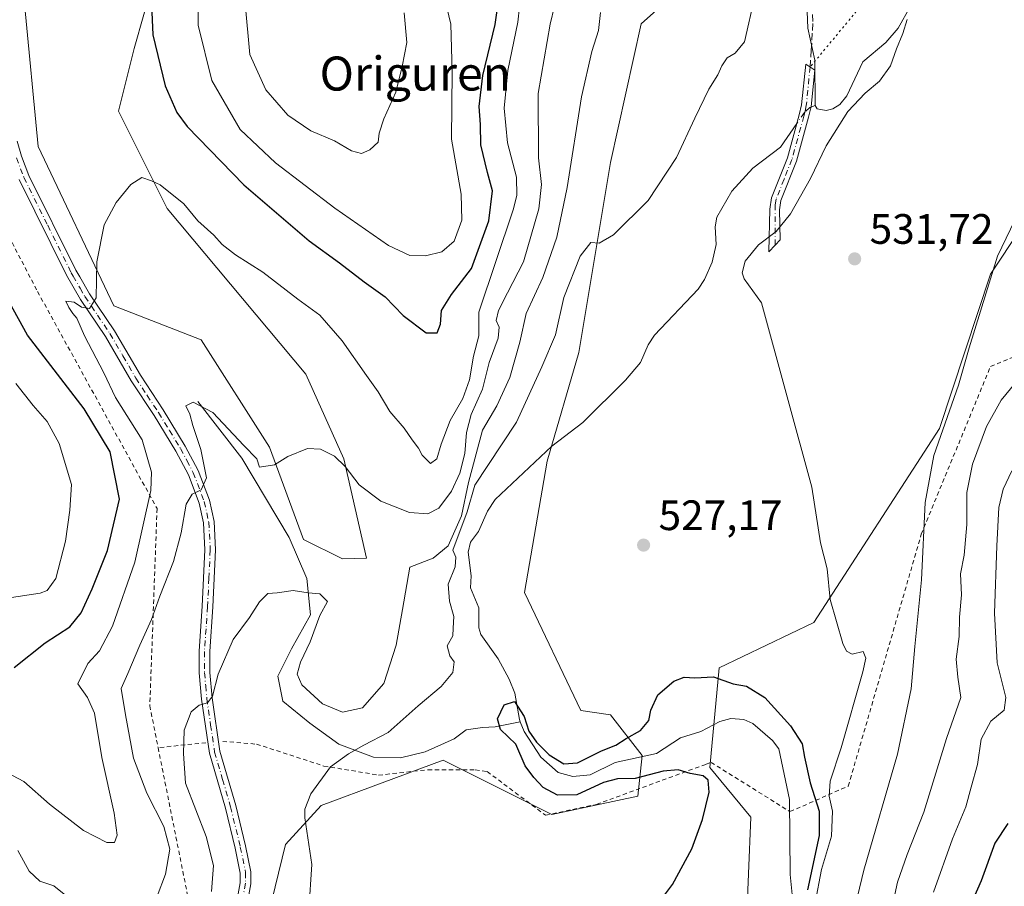
# Model space of a CAD drawing. Units: metres. Extents: x 638057 to 641525, y 4734440 to 4736822.
# Drawn here: x 639888 to 640120, y 4735965 to 4736169 of the extents above; entities that cross this region are included whole.
import ezdxf
from ezdxf.enums import TextEntityAlignment as Align

# ---------------------------------------------------------------- set-up
doc = ezdxf.new("R2010")
doc.units = ezdxf.units.M
doc.header["$MEASUREMENT"] = 0
for name, pattern in [('DGN Style 2', [1.6480167562047852, 0.988810053722871, -0.6592067024819142]), ('DGN Style 3', [2.307223458686699, 1.648016756204785, -0.6592067024819142]), ('DGN Style 4', [2.6384748266838614, 1.318413404963828, -0.6592067024819142, 0.001648016756204785, -0.6592067024819142]), ('DGN Style 5', [1.1536117293433497, 0.4944050268614355, -0.6592067024819142])]:
    doc.linetypes.add(name, pattern=pattern)
for name, color, linetype, lineweight in [('Alambrada', 7, 'DGN Style 2', 0), ('Arbolado forestal CxS', 92, 'Continuous', 0), ('Camino Cxs', 7, 'Continuous', 0), ('Camino eje', 30, 'DGN Style 4', 13), ('Corriente natural lineal', 142, 'Continuous', 13), ('Corriente natural lineal oculto', 9, 'DGN Style 4', 13), ('Cultivos herbáceos CxS', 92, 'Continuous', 0), ('Curva de nivel maestra', 30, 'Continuous', 30), ('Curva de nivel normal', 30, 'Continuous', 0), ('Matorral CxS', 135, 'Continuous', 0), ('Pista no pavimentada Cxs', 111, 'Continuous', 0), ('Pista no pavimentada eje', 91, 'DGN Style 4', 0), ('Prado CxS', 92, 'Continuous', 0), ('Punto de cota en terreno', 7, 'Continuous', 0), ('Rótulo de punto de cota en terreno', 7, 'Continuous', 0), ('Senda', 7, 'DGN Style 3', 0), ('Senda virtual', 7, 'DGN Style 5', 0), ('Texto cartográfico', 7, 'Continuous', 0)]:
    doc.layers.add(name, color=color, linetype=linetype, lineweight=lineweight)
doc.styles.add('Style-Arial', font='txt')

# ---------------------------------------------------------------- blocks, each defined once
blk = doc.blocks.new('*U19')
at = {"layer": 'Matorral CxS', "color": 135, "linetype": 'Continuous', "lineweight": 0}
for points in [[(640113.9373000005, 4736324.819900001, 537.2158000000054), (640097.9675000003, 4736304.579100001, 538.1842999999935), (640079.8668999998, 4736235.3365, 532.7358999999997), (640067.0904999999, 4736219.356899999, 531.9839000000065), (640063.8957000002, 4736194.856100001, 529.610400000005), (640034.0169000003, 4736168.1713, 533.360799999995), (640026.8561000006, 4736135.569499999, 531.7707999999984), (640019.4020999996, 4736090.8279, 528.5755000000064), (640011.9493000006, 4736065.2611, 525.8488999999972), (640006.6255000001, 4736034.3683, 526.3834999999963), (640019.8837000001, 4736006.632300001, 525.4597000000067), (640026.8526999997, 4736005.6053, 525.3179999999993), (640034.3043000001, 4735996.018300001, 524.415399999998), (640033.2401000002, 4735986.430500001, 525.4536999999982), (640013.0120999999, 4735982.169500001, 526.540599999993), (639987.4605, 4735994.9527, 528.0037000000011), (639958.7153000003, 4735984.3007, 529.9094999999943), (639950.3179000001, 4735975.073899999, 530.9959999999992), (639933.1821, 4735904.753500001, 532.1012000000047)], [(639886.2021000005, 4736195.033100001, 549.4612999999954), (639888.9325000001, 4736172.8991, 548.5954999999958), (639892.0875000004, 4736139.3455, 546.9279999999999), (639909.9045000002, 4736101.8455, 544.4900999999954), (639930.5110999999, 4736093.826300001, 542.386400000003), (639946.5384999998, 4736068.624500001, 540.2851999999984), (639954.5519000003, 4736046.8595, 537.8499000000012), (639963.7109000003, 4736042.2775, 537.6493000000046), (639969.4177000001, 4736042.498500001, 537.9149000000034), (639964.1004999997, 4736065.806500001, 540.2483999999968), (639955.0950999996, 4736085.799100001, 541.7204000000056), (639922.4990999997, 4736124.756300001, 544.5366000000067), (639911.0509000003, 4736147.667099999, 546.0065000000031), (639914.7443000004, 4736162.431100001, 547.7295000000013), (639919.2317000005, 4736178.481899999, 549.5681000000042), (639931.7002999998, 4736209.285700001, 551.3472000000038), (639928.2663000004, 4736241.3617, 552.2112999999954), (639908.8057000004, 4736289.474300001, 553.0866999999998), (639896.2128999997, 4736295.201500001, 552.6756000000023), (639880.1848999998, 4736297.492500001, 553.3738000000012)]]:
    blk.add_polyline3d(points, dxfattribs=at)
blk = doc.blocks.new('5PATER')
at = {"layer": 'Prado CxS', "linetype": 'Continuous', "lineweight": 0}
h = blk.add_hatch(color=51, dxfattribs=at)
edge = h.paths.add_edge_path()
edge.add_ellipse((0, 0), major_axis=(-0.1095731443231308, -0.1110710700762829), ratio=0.9994222409660322, start_angle=0, end_angle=360)

msp = doc.modelspace()

# ---------------------------------------------------------------- linework, layer by layer
at = {"layer": 'Alambrada', "color": 7, "linetype": 'DGN Style 2', "lineweight": 0, "extrusion": (0.2648729421656104, 0.02731134336996515, 0.9638964752668521), "elevation": 299362.1297933126, "flags": 128}
msp.add_lwpolyline([(4645385.632278635, -1081653.497586242), (4645385.632278635, -1081641.764327935)], dxfattribs=at)
at = {"layer": 'Alambrada', "color": 7, "linetype": 'DGN Style 2', "lineweight": 0}
for points in [[(639407.2600999996, 4736445.540100001, 607.3319999999949), (639433.4801000003, 4736430.1601, 599.372000000003), (639449.7801000001, 4736420.710100001, 598.0430999999953), (639474.6901000004, 4736400.960100001, 591.2516000000032), (639506.4600999998, 4736390.6601, 588.4983999999968), (639549.3901000004, 4736357.170100001, 595.8050999999978), (639581.4001000002, 4736312.020099999, 593.1631000000052), (639600.6901000004, 4736294.5001, 589.1330000000017), (639606.5800999999, 4736292.1601, 588.868100000007), (639630.7600999996, 4736282.610099999, 581.3080999999949), (639655.0701000001, 4736273.020099999, 575.8948999999993), (639689.4801000003, 4736259.4301, 571.6049999999959), (639731.0701000001, 4736243.0001, 571.040599999993), (639735.5000999998, 4736241.2601, 571.1224999999977), (639782.0900999998, 4736226.470100001, 571.3892000000051), (639809.3701, 4736217.800100001, 566.181500000006), (639842.9901000002, 4736207.110099999, 559.8726000000024), (639864.5701000001, 4736200.2601, 556.171199999997), (639869.2401000002, 4736148.880100001, 551.4073999999965), (639891.9801000003, 4736105.1801, 548.5593999999984), (639920.1001000004, 4736054.130100001, 545.3022000000057), (639918.3901000004, 4736007.7401, 538.4081000000006), (639920.3501000004, 4735997.880100001, 537.484700000001)], [(639935.5701000001, 4735999.360099999, 534.0494999999937), (639943.4801000003, 4735998.710100001, 532.3478000000032), (639959.3701, 4735993.5601, 530.7149999999965), (639972.2600999996, 4735991.4101, 529.1877999999997), (639983.8501000004, 4735992.690099999, 528.4284000000043), (639995.0100999996, 4735992.690099999, 528.3589000000065), (639997.8000999996, 4735992.270099999, 528.4599000000017), (640011.5301000001, 4735981.970100001, 529.5157999999938), (640023.5500999996, 4735984.540100001, 527.2497000000003), (640049.3201000001, 4735993.9801, 524.6428000000016), (640050.5000999998, 4735994.420100001, 524.7260999999999), (640069.0701000001, 4735982.8201, 525.2969000000012), (640082.8000999996, 4735988.840100001, 533.3196999999927), (640099.9801000003, 4736048.0801, 537.8932999999961), (640116.2801000001, 4736087.5801, 539.7857999999978), (640143.7701000003, 4736098.7401, 549.0130999999965), (640189.2600999996, 4736098.7401, 562.5883999999933), (640192.7100999998, 4736114.190099999, 565.6024999999936), (640190.9801000003, 4736138.2401, 562.5236000000004), (640197.0000999998, 4736156.270099999, 559.7523999999976), (640221.8901000004, 4736165.710100001, 559.2464000000036), (640269.1201, 4736146.8201, 556.2808999999979), (640269.6801000005, 4736146.6501, 556.305600000007)], [(639920.3501000004, 4735997.880100001, 537.484700000001), (639927.8201000001, 4735960.4901, 538.245299999995), (639911.5100999996, 4735911.520099999, 535.2388000000064), (639893.4801000003, 4735913.2401, 535.3508000000002), (639863.4401000004, 4735915.8201, 543.4161000000023), (639832.5301000001, 4735911.520099999, 553.5022999999928), (639805.9200999998, 4735902.9301, 559.016300000003), (639777.6001000004, 4735900.360099999, 566.5911000000051), (639763.0100999996, 4735893.4801, 569.1676000000007), (639726.0900999998, 4735856.540100001, 568.7620000000024), (639696.0401, 4735831.630100001, 569.664499999999), (639681.4401000004, 4735828.190099999, 570.0690999999933)]]:
    msp.add_polyline3d(points, dxfattribs=at)
at = {"layer": 'Arbolado forestal CxS', "color": 92, "linetype": 'Continuous', "lineweight": 0}
for points in [[(640168.9018999999, 4736208.022299999, 537.681500000006), (640166.2917, 4736204.138300001, 538.2407999999997), (640152.4505000003, 4736193.485500001, 537.2905000000028), (640141.8041000003, 4736178.571699999, 536.047200000001), (640137.5440999996, 4736141.286699999, 537.2802999999985), (640116.2503000004, 4736109.328299999, 534.5415999999968), (640104.2943000002, 4736072.966499999, 534.1211999999941), (640074.7281, 4736027.302100001, 528.9563999999956), (640052.3699000003, 4736016.6491, 525.7945999999939), (640050.2402999997, 4735993.213300001, 524.4311000000016), (640059.8219, 4735981.495100001, 524.2079999999987), (640058.7560999999, 4735954.863500001, 523.1866000000009)], [(640058.7560999999, 4735954.863500001, 523.1866000000009), (640059.8219, 4735981.495100001, 524.2079999999987), (640050.2402999997, 4735993.213300001, 524.4311000000016), (640052.3699000003, 4736016.6491, 525.7945999999939), (640074.7281, 4736027.302100001, 528.9563999999956), (640104.2943000002, 4736072.966499999, 534.1211999999941), (640116.2503000004, 4736109.328299999, 534.5415999999968), (640137.5440999996, 4736141.286699999, 537.2802999999985)]]:
    msp.add_polyline3d(points, dxfattribs=at)
at = {"layer": 'Camino Cxs', "color": 7, "linetype": 'Continuous', "lineweight": 0}
msp.add_polyline3d([(640065.5673000002, 4736116.1009, 530.5745000000024), (640064.1001000004, 4736114.530099999, 530.7592000000004), (640064.3201000001, 4736124.620100001, 530.766300000003), (640064.7200999996, 4736127.2401, 530.1398999999947), (640068.4600999998, 4736136.630100001, 527.6670000000013), (640071.2500999998, 4736146.790100001, 527.5357999999978), (640071.8101000005, 4736149.130100001, 527.9015000000073), (640072.7801000001, 4736158.7301, 530.2330999999976), (640074.9600999998, 4736157.280099999, 532.5988999999972), (640074.0301000001, 4736148.7601, 528.9437000000034), (640073.4301000005, 4736146.2301, 527.8839000000007), (640070.6001000004, 4736135.9101, 528.4415000000008), (640066.9001000002, 4736126.6501, 529.3773999999976), (640066.5701000001, 4736124.440099999, 529.9333000000044), (640066.7901, 4736117.4101, 530.3571999999986)], close=True, dxfattribs=at)
msp.add_polyline3d([(640065.5673000002, 4736116.1009, 530.5745000000024), (640064.1001000004, 4736114.530099999, 530.7592000000004), (640064.3201000001, 4736124.620100001, 530.766300000003), (640064.7200999996, 4736127.2401, 530.1398999999947), (640068.4600999998, 4736136.630100001, 527.6670000000013), (640071.2500999998, 4736146.790100001, 527.5357999999978), (640071.8101000005, 4736149.130100001, 527.9015000000073), (640072.7801000001, 4736158.7301, 530.2330999999976), (640074.9600999998, 4736157.280099999, 532.5988999999972), (640074.0301000001, 4736148.7601, 528.9437000000034), (640073.4301000005, 4736146.2301, 527.8839000000007), (640070.6001000004, 4736135.9101, 528.4415000000008), (640066.9001000002, 4736126.6501, 529.3773999999976), (640066.5701000001, 4736124.440099999, 529.9333000000044), (640066.7901, 4736117.4101, 530.3571999999986), (640065.5673000002, 4736116.1009, 530.5745000000024)], dxfattribs=at)
at = {"layer": 'Camino eje', "color": 30, "linetype": 'DGN Style 4', "lineweight": 13}
msp.add_polyline3d([(640073.8189000003, 4736158.039100001, 531.3239999999934), (640072.9200999998, 4736148.9451, 528.0445999999939), (640072.6201, 4736147.6801, 527.3862999999983), (640072.3400999998, 4736146.5101, 527.2648000000045), (640069.5301000001, 4736136.270099999, 528.0497999999934), (640067.6801000005, 4736131.640100001, 528.1554999999935), (640065.8101000005, 4736126.9451, 529.7565999999933), (640065.6101000002, 4736125.6351, 530.0801999999967), (640065.5673000002, 4736116.1009, 530.5745000000024)], dxfattribs=at)
at = {"layer": 'Corriente natural lineal', "color": 142, "linetype": 'Continuous', "lineweight": 13, "extrusion": (-0.04567108878392357, -0.01753187842037745, 0.9988026756513743), "elevation": -111739.7650434851, "flags": 128}
msp.add_lwpolyline([(-4192176.55850947, 2292154.785598964), (-4192176.55850947, 2292153.708340917)], dxfattribs=at)
at = {"layer": 'Corriente natural lineal', "color": 142, "linetype": 'Continuous', "lineweight": 13}
for points in [[(640150.4606, 4736231.654100001, 530.2994999999937), (640149, 4736231, 530.3690999999963), (640141.5060999999, 4736226.0998, 530.2841000000044), (640137.2681999998, 4736224.344799999, 530.1445999999996), (640127.1816999996, 4736218.4911, 530.6396999999997), (640118.7599, 4736211.8761, 530.7256000000052), (640115.3227000004, 4736206.098400001, 529.6999999999971), (640111.9578, 4736202.5615, 528.6753000000026), (640108.0513000004, 4736199.350000001, 528.5687000000034), (640101.7976000002, 4736192.5614, 528.0056000000042), (640097.5021000003, 4736179.8325, 527.7060000000056), (640097.4813000001, 4736172.330700001, 528.7630000000064), (640094.574, 4736167.177200001, 528.5920999999944), (640091.6206, 4736163.774800001, 528.0182000000059), (640086.2510000002, 4736159.227, 527.7538999999961), (640082.4522000002, 4736151.233100001, 528.1662000000069), (640080.7767000003, 4736149.1801, 528.1174000000028), (640079.125, 4736148.175899999, 527.8037999999942), (640077.5773, 4736147.8069, 527.4205999999976), (640075.4963999996, 4736148.199999999, 527.3473999999987), (640075, 4736149, 527.3769999999931)], [(640072.9742999999, 4736175.0241, 528.5791000000027), (640073.3163999999, 4736167.145500001, 528.4401999999973), (640074.9002, 4736159.628599999, 528.0889000000025), (640075, 4736149, 527.3769999999931)], [(640070.6847000001, 4736144.731100001, 527.2099000000017), (640066.8146000003, 4736139.197799999, 527.2118000000046), (640060.3345999997, 4736134.2598, 527.602899999998), (640055.3956000004, 4736128.830399999, 527.7404999999999), (640051.8212000001, 4736122.738399999, 527.7422999999981), (640051.4647000004, 4736120.437000001, 527.6830999999949), (640051.7022000002, 4736116.2498, 527.2595000000001), (640050.7621999999, 4736112.0867, 527.0302999999985), (640048.9742999999, 4736108.033299999, 526.8892999999953), (640047.5007999997, 4736105.7532, 526.7819000000018), (640037.2114000004, 4736094.913100001, 526.7831000000006), (640035.7265999997, 4736092.698899999, 526.8080999999949), (640033.8554999996, 4736088.5296, 526.4272000000057), (640030.3496000003, 4736084.320900001, 526.1778999999951), (640020.3202999998, 4736074.377800001, 526.2893999999942), (640013.0544999996, 4736068.846700001, 526.2885999999999), (639999.6947999997, 4736056.277799999, 531.0788999999932), (639997.8550000006, 4736053.491599999, 530.8509999999952), (639995.7358999997, 4736048.7401, 530.6319999999978), (639993.8912000004, 4736046.1976, 531.765400000004), (639993.3044999996, 4736043.8521, 530.9342999999935), (639994.0703999996, 4736038.341600001, 527.9078000000009), (639993.9008, 4736035.4867, 527.4881000000023), (639995.8766999999, 4736030.785700001, 526.4336999999941), (639995.8625999996, 4736026.0557, 527.0127000000066), (639996.3393000001, 4736024.5033, 526.717499999999), (640000.4239999996, 4736018.789799999, 525.8678999999975), (640002.9666999998, 4736013.997199999, 525.4204999999929), (640004.3178000003, 4736010.717800001, 525.4835000000021), (640005.3843, 4736004.467900001, 525.048299999995), (640005.5959999999, 4736003.949100001, 524.9698999999965)], [(639929.6801000005, 4736079.340100001, 541.1085000000021), (639940.0201000003, 4736066.0001, 539.2704999999987), (639951.2001, 4736047.340100001, 537.7752000000038), (639955.3800999997, 4736037.670100001, 535.9046999999991), (639956.2100999998, 4736029.170100001, 534.8573000000034), (639951.7100999998, 4736021.170100001, 533.9002999999939), (639948.5301000001, 4736014.670100001, 533.2746999999945), (639949.7001, 4736008.8301, 532.5405000000028), (639956.0401, 4736003.670100001, 532.2857999999978), (639962.8901000004, 4735998.670100001, 531.6560000000027), (639971.0601000005, 4735995.670100001, 530.0515000000014), (639977.4101, 4735995.5001, 528.6864999999962), (639983.1801000005, 4735996.880100001, 528.6195000000008), (639990.0000999998, 4735999.9801, 528.4477000000043), (639992.8201000001, 4736002.0601, 528.4223000000056), (639996.7401000002, 4736002.6501, 527.3157000000066), (639999.6700999998, 4736002.770099999, 526.3619999999937), (640005.5959999999, 4736003.949100001, 524.9698999999965)], [(640005.5959999999, 4736003.949100001, 524.9698999999965), (640006.5158000002, 4736001.694499999, 524.7339000000065), (640010.4644999999, 4735995.6043, 524.8634000000021), (640014.4927000003, 4735992.016899999, 524.5467999999964), (640017.9989, 4735991.0703, 524.5847999999969), (640022.0554999998, 4735991.454100001, 524.5911000000051), (640027.9101999998, 4735994.346999999, 524.469299999997), (640037.6629999997, 4735996.513300001, 524.190300000002), (640043.3266000003, 4736000.218800001, 523.931700000001), (640048.0988999996, 4736001.668400001, 523.7520999999979), (640052.5571, 4736004.016200001, 523.6616999999969), (640055.1453, 4736004.739800001, 523.354600000006), (640058.1802000003, 4736004.528200001, 522.9842999999964), (640060.2982000001, 4736003.5362, 522.7709999999934), (640064.9956999999, 4735999.532299999, 522.8257000000012), (640066.4633, 4735997.584799999, 522.4536999999982), (640068.9227999998, 4735985.650599999, 522.6209999999992), (640069.0911999998, 4735967.997500001, 521.920100000003), (640069.8427999998, 4735960.9571, 522.692200000005)]]:
    msp.add_polyline3d(points, dxfattribs=at)
at = {"layer": 'Corriente natural lineal oculto', "color": 9, "linetype": 'DGN Style 4', "lineweight": 13}
msp.add_polyline3d([(640073.9955000002, 4736148.614399999, 527.324299999993), (640073.7714000001, 4736148.5283, 527.3116000000009), (640072.4846000001, 4736147.304500001, 527.1769000000058), (640070.6847000001, 4736144.731100001, 527.2099000000017)], dxfattribs=at)
at = {"layer": 'Cultivos herbáceos CxS', "color": 92, "linetype": 'Continuous', "lineweight": 0}
for points in [[(639933.1821, 4735904.753500001, 532.1012000000047), (639950.3179000001, 4735975.073899999, 530.9959999999992), (639958.7153000003, 4735984.3007, 529.9094999999943), (639987.4605, 4735994.9527, 528.0037000000011), (640013.0120999999, 4735982.169500001, 526.540599999993), (640033.2401000002, 4735986.430500001, 525.4536999999982), (640034.3043000001, 4735996.018300001, 524.415399999998), (640026.8526999997, 4736005.6053, 525.3179999999993), (640019.8837000001, 4736006.632300001, 525.4597000000067), (640006.6255000001, 4736034.3683, 526.3834999999963), (640011.9493000006, 4736065.2611, 525.8488999999972), (640019.4020999996, 4736090.8279, 528.5755000000064), (640026.8561000006, 4736135.569499999, 531.7707999999984), (640034.0169000003, 4736168.1713, 533.360799999995), (640063.8957000002, 4736194.856100001, 529.610400000005), (640067.0904999999, 4736219.356899999, 531.9839000000065), (640079.8668999998, 4736235.3365, 532.7358999999997), (640097.9675000003, 4736304.579100001, 538.1842999999935), (640113.9373000005, 4736324.819900001, 537.2158000000054)], [(640113.9373000005, 4736324.819900001, 537.2158000000054), (640097.9675000003, 4736304.579100001, 538.1842999999935), (640079.8668999998, 4736235.3365, 532.7358999999997), (640067.0904999999, 4736219.356899999, 531.9839000000065), (640063.8957000002, 4736194.856100001, 529.610400000005), (640034.0169000003, 4736168.1713, 533.360799999995), (640026.8561000006, 4736135.569499999, 531.7707999999984), (640019.4020999996, 4736090.8279, 528.5755000000064), (640011.9493000006, 4736065.2611, 525.8488999999972), (640006.6255000001, 4736034.3683, 526.3834999999963), (640019.8837000001, 4736006.632300001, 525.4597000000067), (640026.8526999997, 4736005.6053, 525.3179999999993), (640034.3043000001, 4735996.018300001, 524.415399999998), (640033.2401000002, 4735986.430500001, 525.4536999999982), (640013.0120999999, 4735982.169500001, 526.540599999993), (639987.4605, 4735994.9527, 528.0037000000011), (639958.7153000003, 4735984.3007, 529.9094999999943), (639950.3179000001, 4735975.073899999, 530.9959999999992), (639933.1821, 4735904.753500001, 532.1012000000047)], [(640167.2647000002, 4736312.455700001, 533.584600000002), (640166.1989000002, 4736282.627900001, 532.9415000000008), (640151.2928999999, 4736246.4091, 531.7358999999997), (640139.5815000003, 4736225.1033, 530.1889999999985), (640149.1630999995, 4736215.5153, 535.2290000000066), (640168.9018999999, 4736208.022299999, 537.681500000006), (640166.2917, 4736204.138300001, 538.2407999999997), (640152.4505000003, 4736193.485500001, 537.2905000000028), (640141.8041000003, 4736178.571699999, 536.047200000001), (640137.5440999996, 4736141.286699999, 537.2802999999985), (640116.2503000004, 4736109.328299999, 534.5415999999968), (640104.2943000002, 4736072.966499999, 534.1211999999941), (640074.7281, 4736027.302100001, 528.9563999999956), (640052.3699000003, 4736016.6491, 525.7945999999939), (640050.2402999997, 4735993.213300001, 524.4311000000016), (640059.8219, 4735981.495100001, 524.2079999999987), (640058.7560999999, 4735954.863500001, 523.1866000000009)], [(639880.1848999998, 4736297.492500001, 553.3738000000012), (639896.2128999997, 4736295.201500001, 552.6756000000023), (639908.8057000004, 4736289.474300001, 553.0866999999998), (639928.2663000004, 4736241.3617, 552.2112999999954), (639931.7002999998, 4736209.285700001, 551.3472000000038), (639919.2317000005, 4736178.481899999, 549.5681000000042), (639914.7443000004, 4736162.431100001, 547.7295000000013), (639911.0509000003, 4736147.667099999, 546.0065000000031), (639922.4990999997, 4736124.756300001, 544.5366000000067), (639955.0950999996, 4736085.799100001, 541.7204000000056), (639964.1004999997, 4736065.806500001, 540.2483999999968), (639969.4177000001, 4736042.498500001, 537.9149000000034), (639963.7109000003, 4736042.2775, 537.6493000000046), (639954.5519000003, 4736046.8595, 537.8499000000012), (639946.5384999998, 4736068.624500001, 540.2851999999984), (639930.5110999999, 4736093.826300001, 542.386400000003), (639909.9045000002, 4736101.8455, 544.4900999999954), (639892.0875000004, 4736139.3455, 546.9279999999999), (639888.9325000001, 4736172.8991, 548.5954999999958), (639886.2021000005, 4736195.033100001, 549.4612999999954)], [(639886.2021000005, 4736195.033100001, 549.4612999999954), (639888.9325000001, 4736172.8991, 548.5954999999958), (639892.0875000004, 4736139.3455, 546.9279999999999), (639909.9045000002, 4736101.8455, 544.4900999999954), (639930.5110999999, 4736093.826300001, 542.386400000003), (639946.5384999998, 4736068.624500001, 540.2851999999984), (639954.5519000003, 4736046.8595, 537.8499000000012), (639963.7109000003, 4736042.2775, 537.6493000000046), (639969.4177000001, 4736042.498500001, 537.9149000000034), (639964.1004999997, 4736065.806500001, 540.2483999999968), (639955.0950999996, 4736085.799100001, 541.7204000000056), (639922.4990999997, 4736124.756300001, 544.5366000000067), (639911.0509000003, 4736147.667099999, 546.0065000000031), (639914.7443000004, 4736162.431100001, 547.7295000000013), (639919.2317000005, 4736178.481899999, 549.5681000000042), (639931.7002999998, 4736209.285700001, 551.3472000000038), (639928.2663000004, 4736241.3617, 552.2112999999954), (639908.8057000004, 4736289.474300001, 553.0866999999998), (639896.2128999997, 4736295.201500001, 552.6756000000023), (639880.1848999998, 4736297.492500001, 553.3738000000012)], [(640168.9018999999, 4736208.022299999, 537.681500000006), (640166.2917, 4736204.138300001, 538.2407999999997), (640152.4505000003, 4736193.485500001, 537.2905000000028), (640141.8041000003, 4736178.571699999, 536.047200000001), (640137.5440999996, 4736141.286699999, 537.2802999999985), (640116.2503000004, 4736109.328299999, 534.5415999999968), (640104.2943000002, 4736072.966499999, 534.1211999999941), (640074.7281, 4736027.302100001, 528.9563999999956), (640052.3699000003, 4736016.6491, 525.7945999999939), (640050.2402999997, 4735993.213300001, 524.4311000000016), (640059.8219, 4735981.495100001, 524.2079999999987), (640058.7560999999, 4735954.863500001, 523.1866000000009)]]:
    msp.add_polyline3d(points, dxfattribs=at)
at = {"layer": 'Curva de nivel maestra', "color": 30, "linetype": 'Continuous', "lineweight": 30, "flags": 128}
for points, elevation in [([(639918.7400000002, 4736174.530099999), (639919.0899999999, 4736165.590100001), (639921.9800000006, 4736153.5701), (639924.7400000002, 4736147.350099999), (639927.1600000003, 4736144.040100001), (639940.5099999999, 4736130.300100001), (639955.9199999999, 4736117.140100001), (639963.0599999997, 4736111.9301), (639968.8099999997, 4736107.520099999), (639973.79, 4736103.9301), (639978.0599999997, 4736099.550100001), (639983.4199999999, 4736095.4801), (639986.0099999999, 4736095.5101), (639986.8499999996, 4736097.5001), (639987.0800000001, 4736100.780099999), (639989.4199999999, 4736104.540100001), (639994.1100000005, 4736110.590100001), (639998.2199999997, 4736121.8101), (639999.0499999998, 4736128.9001), (639997.8399999999, 4736133.200099999), (639996.2699999996, 4736139.710100001), (639996.2199999997, 4736144.4901), (639995.9400000004, 4736148.710100001), (639996.75, 4736156.0101), (639999.7199999997, 4736168.0801), (640000.4000000004, 4736172.950099999)], 550.0000000000001), ([(639886.4400000004, 4736016.7601), (639893.75, 4736022.5701), (639899.5300000003, 4736026.3201), (639902.2100000001, 4736029.610099999), (639904.8300000001, 4736035.220100001), (639908.4400000004, 4736044.280099999), (639911.2599999999, 4736056.350099999), (639909.0599999997, 4736067.5001), (639902.9400000004, 4736077.5801), (639889.5700000003, 4736094.940099999), (639881.0800000001, 4736110.290100001)], 550.0000000000001), ([(640033.6399999997, 4735955.300100001), (640041.4100000003, 4735965.690099999), (640045.9400000004, 4735974.100099999), (640048.5099999999, 4735980.970100001), (640050.0199999996, 4735987.4301), (640049.79, 4735990.190099999), (640048.6399999997, 4735991.210100001), (640045.5999999996, 4735991.7601), (640042.7400000002, 4735992.640100001), (640039.2300000006, 4735992.3301), (640032.6500000004, 4735990.600099999), (640028.4800000006, 4735990.5101), (640025.2000000002, 4735989.6801), (640018.8799999999, 4735986.780099999), (640014.3399999999, 4735986.700099999), (640010.9500000002, 4735988.4901), (640008.7800000003, 4735990.870100001), (640006.75, 4735993.5801), (640004.54, 4735998.700099999), (640000.9699999997, 4736002.1801), (640000.2599999999, 4736004.690099999), (640001.7800000003, 4736007.9301), (640004.2100000001, 4736008.7601), (640006.4900000002, 4736005.220100001), (640007.6100000005, 4736001.770099999), (640009.4299999997, 4735999.200099999), (640012.3700000001, 4735996.210100001), (640015.8700000001, 4735994.0601), (640019.0899999999, 4735994.300100001), (640024.75, 4735997.100099999), (640028.0899999999, 4735998.440099999), (640030.5300000003, 4736000.020099999), (640033.8700000001, 4736001.880100001), (640035.8499999996, 4736004.2501), (640036.3099999997, 4736006.690099999), (640037.9400000004, 4736010.3201), (640041.7199999997, 4736013.5601), (640044.2000000002, 4736014.440099999), (640046.6699999999, 4736014.3201), (640051.0899999999, 4736014.530099999), (640055.7199999997, 4736012.9001), (640058.8099999997, 4736012.3101), (640063.1799999997, 4736009.670100001), (640069.1600000003, 4736002.9801), (640071.9500000002, 4735998.780099999), (640072.4699999997, 4735995.620100001), (640073.8099999997, 4735989.590100001), (640075.9699999997, 4735982.970100001), (640075.9199999999, 4735977.220100001), (640073.1799999997, 4735964.4101)], 525), ([(640120.3399999999, 4735980.030099999), (640117.2699999996, 4735975.4101), (640114.0700000003, 4735966.5701), (640110.0999999996, 4735957.4101)], 550)]:
    msp.add_lwpolyline(points, dxfattribs=dict(at, elevation=elevation))
at = {"layer": 'Curva de nivel normal', "color": 30, "linetype": 'Continuous', "lineweight": 0, "flags": 128}
for points, elevation in [([(639920.0999999996, 4735962.970100001), (639922.0599999997, 4735968.130100001), (639923.0999999996, 4735973.9901), (639921.7199999997, 4735979.3201), (639917.7000000002, 4735987.1801), (639914.5899999999, 4735995.4101), (639912.6399999997, 4736005.640100001), (639911.6600000003, 4736011.7601), (639913.2000000002, 4736015.360099999), (639916.0099999999, 4736022.020099999), (639918.8099999997, 4736028.0601), (639920.7400000002, 4736033.520099999), (639923.9800000006, 4736041.670100001), (639925.7999999998, 4736048.460100001), (639926.9500000002, 4736055.1801), (639928.3799999999, 4736057.5601), (639930.4699999997, 4736058.5701), (639931.7300000006, 4736061.350099999), (639930.4100000003, 4736068.0101), (639928.54, 4736073.6501), (639927.7800000003, 4736076.360099999), (639926.8600000005, 4736078.300100001), (639928.5800000001, 4736079.1801), (639933.2100000001, 4736076.7401), (639940.5, 4736069.0101), (639943.5800000001, 4736065.850099999), (639944.2100000001, 4736063.890100001), (639947.7699999996, 4736064.4101), (639950.8799999999, 4736066.4101), (639955.54, 4736068.2501), (639958.54, 4736068.090100001), (639961.8799999999, 4736066.4301), (639964.4100000003, 4736064.040100001), (639967.6600000003, 4736059.7401), (639972.7400000002, 4736055.840100001), (639979.54, 4736053.1801), (639983.8700000001, 4736052.870100001), (639986.4500000002, 4736054.2401), (639989.4199999999, 4736058.220100001), (639991.3700000001, 4736062.460100001), (639992.5800000001, 4736067.110099999), (639992.9000000004, 4736072.020099999), (639994.0599999997, 4736076.290100001), (639996.6799999997, 4736082.2501), (639998.25, 4736088.470100001), (640000.3799999999, 4736094.2501), (640000.5899999999, 4736096.8301), (639999.9199999999, 4736098.4301), (640000.4400000004, 4736100.710100001), (640002.5599999997, 4736104.9301), (640006.3799999999, 4736112.1601), (640009.9900000002, 4736124.690099999), (640010.5899999999, 4736130.4301), (640009.8799999999, 4736136.670100001), (640009.8099999997, 4736151.800100001), (640012.6100000005, 4736168.090100001), (640016.6799999997, 4736185.110099999)], 540), ([(639929.8600000005, 4736176.950099999), (639929.7999999998, 4736167.920100001), (639932.9800000006, 4736154.840100001), (639939.6500000004, 4736143.370100001), (639947.9500000002, 4736135.4801), (639961.9800000006, 4736124.790100001), (639974.5800000001, 4736116.050100001), (639979.5800000001, 4736113.720100001), (639983.2800000003, 4736113.5701), (639987.1399999997, 4736114.530099999), (639990.0499999998, 4736117.040100001), (639991.8399999999, 4736122.0001), (639991.6600000003, 4736128.0801), (639989.4299999997, 4736141.030099999), (639989.5800000001, 4736156.9101), (639989.2199999997, 4736168.100099999), (639986.8399999999, 4736178.3101)], 555), ([(640005.7800000003, 4736175.9001), (640005.0199999996, 4736168.590100001), (640002.6699999999, 4736157.2401), (640001.7999999998, 4736148.340100001), (640002.6200000001, 4736140.170100001), (640004.6799999997, 4736132.1501), (640004.7599999999, 4736127.800100001), (640003.9100000003, 4736124.440099999), (639995.8099999997, 4736100.380100001), (639995.8300000001, 4736094.8201), (639994.5599999997, 4736089.9901), (639993.6799999997, 4736084.460100001), (639992.04, 4736080.0701), (639989.0800000001, 4736074.870100001), (639986.9500000002, 4736069.290100001), (639985.9400000004, 4736065.860099999), (639984.4400000004, 4736064.780099999), (639982.5199999996, 4736066.720100001), (639981.6600000003, 4736068.350099999), (639980.1100000005, 4736070.300100001), (639978.2400000002, 4736073.040100001), (639974.8600000005, 4736077.0001), (639972.1699999999, 4736081.590100001), (639969.3799999999, 4736085.4301), (639963.6399999997, 4736093.620100001), (639958.3799999999, 4736099.6601), (639953.2699999996, 4736103.4101), (639944.9800000006, 4736109.790100001), (639938.54, 4736113.850099999), (639935.4500000002, 4736116.270099999), (639933.4699999997, 4736118.440099999), (639929.6799999997, 4736121.8201), (639926.4000000004, 4736125.870100001), (639920.8300000001, 4736130.290100001), (639918.7599999999, 4736131.220100001), (639916.4800000006, 4736132.030099999), (639913.9199999999, 4736130.380100001), (639910.4400000004, 4736126.190099999), (639907.6500000004, 4736120.890100001), (639905.9000000004, 4736112.220100001), (639905.7400000002, 4736103.700099999), (639904.2100000001, 4736101.220100001), (639902.3099999997, 4736101.540100001), (639900.6200000001, 4736102.700099999), (639898.6299999999, 4736102.920100001), (639899.3600000005, 4736101.420100001), (639900.2599999999, 4736100.030099999), (639901.2199999997, 4736098.9301), (639903, 4736094.8101), (639907.5999999996, 4736086.0701), (639910.3300000001, 4736080.300100001), (639916.5700000003, 4736070.350099999), (639918.7699999996, 4736062.700099999), (639918.6600000003, 4736058.380100001), (639914.8700000001, 4736041.540100001), (639909.6299999999, 4736026.5001), (639906.5599999997, 4736020.6801), (639903.8099999997, 4736017.6801), (639901.4900000002, 4736012.890100001), (639903.7199999997, 4736009.6801), (639905.3600000005, 4736005.970100001), (639907.0999999996, 4735995.550100001), (639910.04, 4735982.470100001), (639910.7400000002, 4735977.300100001), (639910.1100000005, 4735975.5601), (639908.2400000002, 4735975.540100001), (639902.8099999997, 4735978.370100001), (639894.7999999998, 4735984.610099999), (639888.7199999997, 4735989.950099999), (639883.3899999997, 4735992.700099999)], 545), ([(639955.1500000004, 4735949.0601), (639956.5499999998, 4735970.360099999), (639954.8799999999, 4735981.360099999), (639954.8700000001, 4735983.420100001), (639956.3200000003, 4735987.030099999), (639960.9000000004, 4735993.360099999), (639965.1799999997, 4735996.390100001), (639968.75, 4735998.4901), (639974.5, 4736001.460100001), (639981.5800000001, 4736007.710100001), (639987.0099999999, 4736012.2401), (639989.75, 4736015.530099999), (639990.0099999999, 4736018.040100001), (639989.0199999996, 4736019.5001), (639988.3799999999, 4736021.850099999), (639989.7199999997, 4736024.170100001), (639989.8200000003, 4736025.960100001), (639989.9900000002, 4736028.720100001), (639988.9000000004, 4736032.360099999), (639988.6100000005, 4736036.340100001), (639990.29, 4736040.440099999), (639990.4199999999, 4736042.7401), (639989.6799999997, 4736044.350099999), (639993.1200000001, 4736053.350099999), (639994.9199999999, 4736059.6801), (639997.9199999999, 4736064.300100001), (640004.7300000006, 4736074.4901), (640010.6299999999, 4736087.460100001), (640013.8499999996, 4736095.050100001), (640015.8799999999, 4736103.8301), (640019.7100000001, 4736113.5101), (640022.2000000002, 4736116.780099999), (640024.2000000002, 4736116.610099999), (640027.5499999998, 4736118.5701), (640035.6900000004, 4736126.600099999), (640042.4000000004, 4736136.770099999), (640046.7000000002, 4736145.9801), (640050, 4736152.800100001), (640052.1100000005, 4736156.200099999), (640053.04, 4736158.340100001), (640054.3200000003, 4736160.190099999), (640056.2000000002, 4736161.300100001), (640058.4000000004, 4736163.9301), (640060.8300000001, 4736174.670100001)], 530), ([(639940.8300000001, 4736173.0101), (639941.9600000001, 4736161.0101), (639945.7400000002, 4736152.670100001), (639950.8700000001, 4736146.7401), (639956.3200000003, 4736143.040100001), (639961.8799999999, 4736140.6501), (639965.8799999999, 4736138.280099999), (639968.1900000004, 4736137.720100001), (639970.2000000002, 4736138.540100001), (639972.1399999997, 4736140.340100001), (639972.3799999999, 4736142.470100001), (639973.4800000006, 4736145.870100001), (639976.2800000003, 4736152.140100001), (639977.8099999997, 4736158.1801), (639978.9000000004, 4736163.780099999), (639978.2999999998, 4736170.7601)], 560), ([(639932.9199999999, 4735964.0701), (639933.3700000001, 4735970.130100001), (639931.6799999997, 4735976.950099999), (639926.7999999998, 4735989.540100001), (639926.3399999999, 4735996.520099999), (639926.5099999999, 4736002.0101), (639928.1200000001, 4736006.340100001), (639929.9800000006, 4736007.890100001), (639931.9900000002, 4736008.420100001), (639933.1600000003, 4736010.0101), (639934.4800000006, 4736015.1601), (639938.0499999998, 4736023.290100001), (639941.8499999996, 4736028.520099999), (639944.2100000001, 4736032.1601), (639946.1600000003, 4736034.120100001), (639948.3399999999, 4736034.3301), (639952.0999999996, 4736034.840100001), (639955.6699999999, 4736034.300100001), (639958.4199999999, 4736034.0801), (639960.1799999997, 4736032.280099999), (639958.3799999999, 4736028.940099999), (639956.1699999999, 4736022.800100001), (639953.8799999999, 4736018.0101), (639953.04, 4736015.190099999), (639954.1900000004, 4736012.6801), (639959.04, 4736008.190099999), (639963.7400000002, 4736006.210100001), (639968.4199999999, 4736007.2301), (639973.4400000004, 4736013.0101), (639976.3899999997, 4736021.9901), (639977.8700000001, 4736030.420100001), (639979.6100000005, 4736040.350099999), (639985.0599999997, 4736042.460100001), (639988.6200000001, 4736045.390100001), (639991.7599999999, 4736052.4001), (639993.4199999999, 4736060.280099999), (639996.7400000002, 4736072.600099999), (640000.0999999996, 4736078.350099999), (640003.1699999999, 4736084.950099999), (640005.4500000002, 4736093.280099999), (640006.9699999997, 4736100.030099999), (640010.9100000003, 4736108.540100001), (640014.1900000004, 4736118.030099999), (640016.6299999999, 4736129.720100001), (640019.9800000006, 4736151.020099999), (640022.4000000004, 4736161.710100001), (640024.04, 4736166.600099999), (640024.4500000002, 4736170.870100001)], 535), ([(640096.6799999997, 4736169.2401), (640095.6299999999, 4736165.920100001), (640094.1500000004, 4736162.290100001), (640092.7199999997, 4736158.350099999), (640090.1500000004, 4736154.710100001), (640086.7699999996, 4736151.860099999), (640082.6799999997, 4736147.590100001), (640077.5599999997, 4736139.470100001), (640073.8799999999, 4736131.8101), (640069.2300000006, 4736123.470100001), (640065.8200000003, 4736119.370100001), (640061.6299999999, 4736116.190099999), (640058.5199999996, 4736112.350099999), (640057.8499999996, 4736109.630100001), (640058.2800000003, 4736108.1801), (640062.4100000003, 4736102.5601), (640074.2300000006, 4736059.210100001), (640076.2800000003, 4736046.100099999), (640077.8399999999, 4736039.9901), (640078.5700000003, 4736032.720100001), (640081.5499999998, 4736022.370100001), (640082.3499999996, 4736020.620100001), (640083.7000000002, 4736019.840100001), (640086.3300000001, 4736020.4801), (640086.8899999997, 4736018.9101), (640086.2100000001, 4736015.700099999), (640081.0999999996, 4735997.8201), (640078.5199999996, 4735989.970100001), (640078.3200000003, 4735986.440099999), (640079.0999999996, 4735982.940099999), (640078.8600000005, 4735977.050100001), (640076.4800000006, 4735969.2401), (640074.9800000006, 4735961.360099999)], 530), ([(640121.9900000002, 4736121.970100001), (640117.9000000004, 4736113.540100001), (640111.2800000003, 4736091.9901), (640108.7100000001, 4736083.140100001), (640102.9000000004, 4736066.610099999), (640100.9299999997, 4736055.590100001), (640100.04, 4736037.350099999), (640098.4600000001, 4736021.6801), (640097.6200000001, 4736011.690099999), (640094.3799999999, 4735996.360099999), (640086.4199999999, 4735969.030099999), (640083.4400000004, 4735956.690099999)], 535), ([(640123.8600000005, 4736085.840100001), (640118.7999999998, 4736079.6601), (640115.2999999998, 4736073.4101), (640112.0499999998, 4736064.610099999), (640110.7300000006, 4736057.920100001), (640110.6699999999, 4736050.350099999), (640110.04, 4736043.140100001), (640109.25, 4736038.7601), (640109.4299999997, 4736033.8301), (640108.9600000001, 4736028.610099999), (640108.8600000005, 4736024.020099999), (640108.2199999997, 4736018.720100001), (640108.6200000001, 4736014.4801), (640109.29, 4736009.720100001), (640105.9299999997, 4736000.030099999), (640100.6100000005, 4735982.690099999), (640096.6200000001, 4735972.720100001), (640094.4000000004, 4735966.220100001), (640092.9199999999, 4735959.340100001)], 540), ([(639886.8499999996, 4736083.5801), (639890.9100000003, 4736078.390100001), (639894.2199999997, 4736074.620100001), (639897.0899999999, 4736069.450099999), (639899.9600000001, 4736059.780099999), (639899.54, 4736053.800100001), (639898.54, 4736046.470100001), (639896.2599999999, 4736037.6501), (639894.2699999996, 4736034.840100001), (639892.6200000001, 4736034.210100001), (639884.8099999997, 4736033.040100001)], 554.9999999999999), ([(640102.8200000003, 4735963.870100001), (640107.29, 4735976.390100001), (640110.5, 4735983.940099999), (640111.7300000006, 4735988.5701), (640113.1900000004, 4735993.880100001), (640114.0899999999, 4735999.9101), (640116.3200000003, 4736004.110099999), (640119.5199999996, 4736006.700099999), (640119.8600000005, 4736009.6501), (640117.8399999999, 4736017.8301), (640117.2300000006, 4736029.550100001), (640117.7400000002, 4736045.350099999), (640118.2100000001, 4736054.4101), (640119.2800000003, 4736058.6801), (640121.3099999997, 4736063.050100001)], 545), ([(639887.3600000005, 4735973.690099999), (639889.9800000006, 4735968.840100001), (639892.5300000003, 4735966.4801), (639895.7999999998, 4735965.390100001), (639898.2599999999, 4735963.370100001)], 540)]:
    msp.add_lwpolyline(points, dxfattribs=dict(at, elevation=elevation))
at = {"layer": 'Matorral CxS', "color": 135, "linetype": 'Continuous', "lineweight": 0}
for points in [[(640113.9373000005, 4736324.819900001, 537.2158000000054), (640097.9675000003, 4736304.579100001, 538.1842999999935), (640079.8668999998, 4736235.3365, 532.7358999999997), (640067.0904999999, 4736219.356899999, 531.9839000000065), (640063.8957000002, 4736194.856100001, 529.610400000005), (640034.0169000003, 4736168.1713, 533.360799999995), (640026.8561000006, 4736135.569499999, 531.7707999999984), (640019.4020999996, 4736090.8279, 528.5755000000064), (640011.9493000006, 4736065.2611, 525.8488999999972), (640006.6255000001, 4736034.3683, 526.3834999999963), (640019.8837000001, 4736006.632300001, 525.4597000000067), (640026.8526999997, 4736005.6053, 525.3179999999993), (640034.3043000001, 4735996.018300001, 524.415399999998), (640033.2401000002, 4735986.430500001, 525.4536999999982), (640013.0120999999, 4735982.169500001, 526.540599999993), (639987.4605, 4735994.9527, 528.0037000000011), (639958.7153000003, 4735984.3007, 529.9094999999943), (639950.3179000001, 4735975.073899999, 530.9959999999992), (639933.1821, 4735904.753500001, 532.1012000000047)], [(639886.2021000005, 4736195.033100001, 549.4612999999954), (639888.9325000001, 4736172.8991, 548.5954999999958), (639892.0875000004, 4736139.3455, 546.9279999999999), (639909.9045000002, 4736101.8455, 544.4900999999954), (639930.5110999999, 4736093.826300001, 542.386400000003), (639946.5384999998, 4736068.624500001, 540.2851999999984), (639954.5519000003, 4736046.8595, 537.8499000000012), (639963.7109000003, 4736042.2775, 537.6493000000046), (639969.4177000001, 4736042.498500001, 537.9149000000034), (639964.1004999997, 4736065.806500001, 540.2483999999968), (639955.0950999996, 4736085.799100001, 541.7204000000056), (639922.4990999997, 4736124.756300001, 544.5366000000067), (639911.0509000003, 4736147.667099999, 546.0065000000031), (639914.7443000004, 4736162.431100001, 547.7295000000013), (639919.2317000005, 4736178.481899999, 549.5681000000042), (639931.7002999998, 4736209.285700001, 551.3472000000038), (639928.2663000004, 4736241.3617, 552.2112999999954), (639908.8057000004, 4736289.474300001, 553.0866999999998), (639896.2128999997, 4736295.201500001, 552.6756000000023), (639880.1848999998, 4736297.492500001, 553.3738000000012)]]:
    msp.add_polyline3d(points, dxfattribs=at)
at = {"layer": 'Pista no pavimentada Cxs', "color": 111, "linetype": 'Continuous', "lineweight": 0}
for points in [[(639887.2100999998, 4736140.5701, 547.5826999999991), (639888.1700999998, 4736137.050100001, 547.4970999999932), (639889.9101, 4736132.540100001, 547.1627000000008), (639901.0100999996, 4736110.210100001, 545.497000000003), (639901.9001000002, 4736108.640100001, 545.3886999999959), (639904.2001, 4736104.6601, 545.0550999999978), (639910.0701000001, 4736095.960100001, 545.6554000000033), (639916.1700999998, 4736085.5101, 543.4780000000028), (639921.5201000003, 4736077.380100001, 542.5957000000053), (639926.7301000003, 4736068.850099999, 541.4377999999997), (639929.7600999996, 4736063.090100001, 540.6863000000012), (639932.4200999998, 4736056.130100001, 539.7260999999999), (639933.5100999996, 4736051.090100001, 539.0295000000042), (639933.8701, 4736044.450099999, 538.2945999999939), (639933.2401000002, 4736031.020099999, 536.7728999999963), (639932.5100999996, 4736020.470100001, 535.7710999999981), (639932.5301000001, 4736015.600099999, 535.3619999999937), (639933.0401, 4736009.590100001, 534.805600000007), (639934.8701, 4735997.090100001, 533.9223000000056), (639938.6201, 4735984.300100001, 533.0295999999944), (639940.9200999998, 4735974.7501, 532.807799999995), (639942.1901000004, 4735968.630100001, 532.6503999999986), (639942.1700999998, 4735965.860099999, 532.6313999999984), (639940.3901000004, 4735955.9901, 532.3889000000054)], [(639887.2100999998, 4736140.5701, 547.5826999999991), (639888.1700999998, 4736137.050100001, 547.4970999999932), (639889.9101, 4736132.540100001, 547.1627000000008), (639901.0100999996, 4736110.210100001, 545.497000000003), (639901.9001000002, 4736108.640100001, 545.3886999999959), (639904.2001, 4736104.6601, 545.0550999999978), (639910.0701000001, 4736095.960100001, 545.6554000000033), (639916.1700999998, 4736085.5101, 543.4780000000028), (639921.5201000003, 4736077.380100001, 542.5957000000053), (639926.7301000003, 4736068.850099999, 541.4377999999997), (639929.7600999996, 4736063.090100001, 540.6863000000012), (639932.4200999998, 4736056.130100001, 539.7260999999999), (639933.5100999996, 4736051.090100001, 539.0295000000042), (639933.8701, 4736044.450099999, 538.2945999999939), (639933.2401000002, 4736031.020099999, 536.7728999999963), (639932.5100999996, 4736020.470100001, 535.7710999999981), (639932.5301000001, 4736015.600099999, 535.3619999999937), (639933.0401, 4736009.590100001, 534.805600000007), (639934.8701, 4735997.090100001, 533.9223000000056), (639938.6201, 4735984.300100001, 533.0295999999944), (639940.9200999998, 4735974.7501, 532.807799999995), (639942.1901000004, 4735968.630100001, 532.6503999999986), (639942.1700999998, 4735965.860099999, 532.6313999999984), (639940.3901000004, 4735955.9901, 532.3889000000054)], [(639937.9600999998, 4735956.5601, 532.665599999993), (639939.6700999998, 4735966.090100001, 533.1542999999947), (639939.6901000004, 4735968.380100001, 533.1725000000006), (639938.4801000003, 4735974.200099999, 533.1147000000057), (639936.2001, 4735983.6501, 533.3766000000032), (639932.4200999998, 4735996.5601, 534.0400999999983), (639930.5601000005, 4736009.3101, 535.1413999999932), (639930.0301000001, 4736015.4901, 535.6377000000066), (639930.0100999996, 4736020.550100001, 536.0620000000055), (639930.7401000002, 4736031.170100001, 537.0777999999991), (639931.3701, 4736044.440099999, 538.6123999999982), (639931.0301000001, 4736050.7601, 539.4306999999973), (639930.0201000003, 4736055.420100001, 540.1508999999933), (639927.4801000003, 4736062.0601, 540.780700000003), (639924.5500999996, 4736067.620100001, 541.8579999999929), (639919.4101, 4736076.050100001, 543.0166999999929), (639914.0401, 4736084.190099999, 543.8034000000043), (639907.9600999998, 4736094.630100001, 544.7612999999983), (639902.0701000001, 4736103.340100001, 545.292100000006), (639898.8101000005, 4736109.030099999, 545.7023999999947), (639887.6201, 4736131.530099999, 547.4257999999973)], [(639937.9600999998, 4735956.5601, 532.665599999993), (639939.6700999998, 4735966.090100001, 533.1542999999947), (639939.6901000004, 4735968.380100001, 533.1725000000006), (639938.4801000003, 4735974.200099999, 533.1147000000057), (639936.2001, 4735983.6501, 533.3766000000032), (639932.4200999998, 4735996.5601, 534.0400999999983), (639930.5601000005, 4736009.3101, 535.1413999999932), (639930.0301000001, 4736015.4901, 535.6377000000066), (639930.0100999996, 4736020.550100001, 536.0620000000055), (639930.7401000002, 4736031.170100001, 537.0777999999991), (639931.3701, 4736044.440099999, 538.6123999999982), (639931.0301000001, 4736050.7601, 539.4306999999973), (639930.0201000003, 4736055.420100001, 540.1508999999933), (639927.4801000003, 4736062.0601, 540.780700000003), (639924.5500999996, 4736067.620100001, 541.8579999999929), (639919.4101, 4736076.050100001, 543.0166999999929), (639914.0401, 4736084.190099999, 543.8034000000043), (639907.9600999998, 4736094.630100001, 544.7612999999983), (639902.0701000001, 4736103.340100001, 545.292100000006), (639898.8101000005, 4736109.030099999, 545.7023999999947), (639887.6201, 4736131.530099999, 547.4257999999973)]]:
    msp.add_polyline3d(points, dxfattribs=at)
at = {"layer": 'Pista no pavimentada eje', "color": 91, "linetype": 'DGN Style 4', "lineweight": 0}
msp.add_polyline3d([(639886.9801000003, 4736136.6601, 547.6532000000007), (639888.7651000004, 4736132.0351, 547.2967999999964), (639894.3601000002, 4736120.7851, 546.3877999999969), (639899.9101, 4736109.620100001, 545.5978999999934), (639900.3551000003, 4736108.835100001, 545.5464000000065), (639901.9851000002, 4736105.9901, 545.3453000000009), (639903.1350999996, 4736104.0001, 545.1442999999999), (639906.0800999999, 4736099.645099999, 544.8638000000064), (639909.0151000004, 4736095.295100001, 545.1708000000071), (639912.0651000004, 4736090.0701, 544.8347000000067), (639915.1051000003, 4736084.850099999, 543.6254999999946), (639917.7901, 4736080.780099999, 543.0917000000045), (639920.4650999998, 4736076.715100001, 542.7547999999952), (639923.0351, 4736072.5001, 542.188599999994), (639925.6401000004, 4736068.235099999, 541.6141000000061), (639927.1051000003, 4736065.4551, 541.0679999999993), (639928.6201, 4736062.575099999, 540.7057999999961), (639931.2200999996, 4736055.7751, 539.9278999999951), (639932.2701000003, 4736050.925100001, 539.0730999999942), (639932.6201, 4736044.4451, 538.2737000000052), (639932.3051000005, 4736037.7301, 537.6013999999996), (639931.9901000002, 4736031.095100001, 536.8948999999993), (639931.6250999998, 4736025.8201, 536.3464999999997), (639931.2600999996, 4736020.5101, 535.9162000000069), (639931.2801000001, 4736015.545100001, 535.4995000000055), (639931.5450999998, 4736012.4551, 535.1955000000017), (639931.8000999996, 4736009.450099999, 534.9608000000007), (639932.7150999998, 4736003.200099999, 534.4094999999943), (639933.6451000003, 4735996.825099999, 533.9728999999934), (639935.5351, 4735990.370100001, 533.4787999999971), (639937.4101, 4735983.975099999, 533.1508000000031), (639939.7001, 4735974.475099999, 532.9560999999958), (639940.9401000004, 4735968.505100001, 532.9091000000044), (639940.9200999998, 4735965.975099999, 532.8913999999932), (639940.0301000001, 4735961.040100001, 532.8225999999995)], dxfattribs=at)
at = {"layer": 'Senda', "color": 7, "linetype": 'DGN Style 3', "lineweight": 0}
msp.add_polyline3d([(640073.8189000003, 4736158.039100001, 531.3239999999934), (640074.0954999998, 4736162.015900001, 530.1799000000028), (640074.4517000001, 4736168.781300001, 529.0010000000038), (640074.0954999998, 4736176.614900001, 528.9906999999948)], dxfattribs=at)
at = {"layer": 'Senda virtual', "color": 7, "linetype": 'DGN Style 5', "lineweight": 0, "extrusion": (-0.2841387697626623, 0.2292221109130504, 0.9309792604490855), "elevation": 904257.0075053594, "flags": 128}
msp.add_lwpolyline([(-4088197.620180522, -2304510.987089596), (-4088195.08836327, -2304510.929840626), (-4088083.727551304, -2304512.627039755)], dxfattribs=at)

# ---------------------------------------------------------------- block references
at = {"layer": 'Matorral CxS', "color": 135, "linetype": 'Continuous', "lineweight": 0}
msp.add_blockref('*U19', (0, 0), dxfattribs=at)
at = {"layer": 'Punto de cota en terreno', "color": 7, "linetype": 'Continuous', "lineweight": 0, "xscale": 10, "yscale": 10, "zscale": 10}
for p in [(640084.2999999998, 4736112.9, 531.7200000000012), (640034.6200000001, 4736045.539999999, 527.1699999999983)]:
    msp.add_blockref('5PATER', p, dxfattribs=at)

# ---------------------------------------------------------------- texts
at = {"layer": 'Rótulo de punto de cota en terreno', "color": 7, "linetype": 'Continuous', "lineweight": 0, "style": 'Style-Arial'}
for s, p in [('531,72', (640087.8278000001, 4736116.427800001)), ('527,17', (640038.1478000004, 4736049.0678))]:
    msp.add_text(s, height=7.000000000000002, dxfattribs=at).set_placement(p)
at = {"layer": 'Texto cartográfico', "color": 7, "linetype": 'Continuous', "lineweight": 0, "style": 'Style-Arial'}
msp.add_text('Origuren', height=8, dxfattribs=at).set_placement((639980.8805560975, 4736156.500150001), align=Align.MIDDLE_CENTER)

doc.saveas('drawing.dxf')
